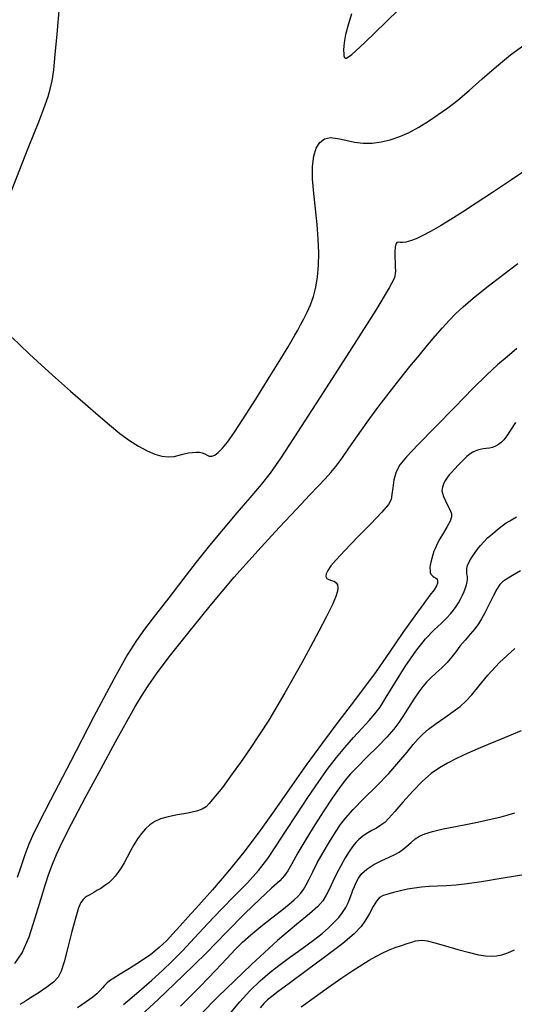
# Model space of a CAD drawing. Extents: x 351748 to 354948, y 1043119 to 1046119.
# Drawn here: x 352236 to 352303, y 1045251 to 1045385 of the extents above; entities that cross this region are included whole.
import ezdxf

# ---------------------------------------------------------------- set-up
doc = ezdxf.new("R2010")
doc.units = 0
doc.header["$MEASUREMENT"] = 0
doc.layers.add('INDEX', color=1, linetype='CONTINUOUS')
doc.layers.add('INTER', color=33, linetype='CONTINUOUS')

msp = doc.modelspace()

# ---------------------------------------------------------------- linework, layer by layer
at = {"layer": 'INDEX', "color": 1, "linetype": 'CONTINUOUS'}
for points, elevation in [([(352234.719, 1045341.782), (352235.728, 1045340.772), (352237.048, 1045339.513), (352238.678, 1045338.009), (352238.678, 1045338.009), (352240.583, 1045336.293), (352242.609, 1045334.496), (352244.57, 1045332.77), (352244.57, 1045332.77), (352246.321, 1045331.243), (352247.874, 1045329.923), (352249.285, 1045328.793), (352249.285, 1045328.793), (352250.598, 1045327.837), (352251.822, 1045327.052), (352252.957, 1045326.437), (352254.004, 1045325.993), (352254.962, 1045325.72), (352255.831, 1045325.618), (352255.831, 1045325.618), (352256.614, 1045325.675), (352257.321, 1045325.828), (352257.966, 1045326.003), (352257.966, 1045326.003), (352258.559, 1045326.137), (352259.103, 1045326.218), (352259.597, 1045326.247), (352259.597, 1045326.247), (352260.042, 1045326.223), (352260.438, 1045326.146), (352260.784, 1045326.017), (352260.784, 1045326.017), (352261.088, 1045325.849), (352261.385, 1045325.712), (352261.718, 1045325.691), (352261.718, 1045325.691), (352262.122, 1045325.855), (352262.604, 1045326.22), (352263.164, 1045326.784), (352263.164, 1045326.784), (352263.828, 1045327.587), (352264.718, 1045328.827), (352265.983, 1045330.74), (352265.983, 1045330.74), (352267.679, 1045333.415), (352269.502, 1045336.343), (352271.058, 1045338.867), (352271.058, 1045338.867), (352272.054, 1045340.503), (352272.619, 1045341.456), (352272.986, 1045342.106), (352272.986, 1045342.106), (352273.349, 1045342.769), (352273.746, 1045343.508), (352274.177, 1045344.322), (352274.177, 1045344.322), (352274.636, 1045345.215), (352275.086, 1045346.208), (352275.487, 1045347.324), (352275.487, 1045347.324), (352275.802, 1045348.582), (352276.025, 1045349.987), (352276.155, 1045351.539), (352276.155, 1045351.539), (352276.193, 1045353.237), (352276.138, 1045355.082), (352275.99, 1045357.073), (352275.99, 1045357.073), (352275.765, 1045359.186), (352275.532, 1045361.297), (352275.378, 1045363.256), (352275.378, 1045363.256), (352275.373, 1045364.939), (352275.533, 1045366.321), (352275.856, 1045367.402), (352275.856, 1045367.402), (352276.343, 1045368.182), (352276.993, 1045368.661), (352277.808, 1045368.839), (352277.808, 1045368.839), (352278.779, 1045368.741), (352279.866, 1045368.49), (352281.022, 1045368.234), (352281.022, 1045368.234), (352282.207, 1045368.097), (352283.414, 1045368.103), (352284.642, 1045368.251), (352284.642, 1045368.251), (352285.892, 1045368.543), (352287.164, 1045368.977), (352288.457, 1045369.554), (352288.457, 1045369.554), (352289.768, 1045370.268), (352291.082, 1045371.082), (352292.377, 1045371.955), (352292.377, 1045371.955), (352293.657, 1045372.87), (352295.011, 1045373.915), (352296.551, 1045375.202), (352296.551, 1045375.202), (352298.342, 1045376.784), (352300.271, 1045378.484), (352302.178, 1045380.065), (352302.178, 1045380.065), (352303.951, 1045381.346)], 2390), ([(352249.755, 1045251.434), (352251.85, 1045253.218), (352253.597, 1045254.744), (352253.597, 1045254.744), (352255.04, 1045256.046), (352256.353, 1045257.3), (352257.745, 1045258.72), (352257.745, 1045258.72), (352259.369, 1045260.454), (352261.169, 1045262.389), (352263.035, 1045264.348), (352263.035, 1045264.348), (352264.862, 1045266.19), (352266.562, 1045267.916), (352268.054, 1045269.566), (352268.054, 1045269.566), (352269.301, 1045271.196), (352270.45, 1045272.922), (352271.697, 1045274.879), (352271.697, 1045274.879), (352273.17, 1045277.132), (352274.745, 1045279.478), (352276.232, 1045281.642), (352276.232, 1045281.642), (352277.497, 1045283.424), (352278.615, 1045284.911), (352279.716, 1045286.261), (352279.716, 1045286.261), (352280.886, 1045287.589), (352282.035, 1045288.841), (352283.03, 1045289.918), (352283.797, 1045290.795), (352284.496, 1045291.73), (352285.35, 1045293.055), (352285.35, 1045293.055), (352286.514, 1045294.976), (352287.893, 1045297.198), (352289.326, 1045299.305), (352289.326, 1045299.305), (352290.668, 1045300.964), (352291.847, 1045302.196), (352292.809, 1045303.106), (352292.809, 1045303.106), (352293.521, 1045303.795), (352294.039, 1045304.346), (352294.444, 1045304.833), (352294.444, 1045304.833), (352294.8, 1045305.322), (352295.122, 1045305.824), (352295.409, 1045306.339), (352295.409, 1045306.339), (352295.661, 1045306.865), (352295.879, 1045307.38), (352296.063, 1045307.862), (352296.063, 1045307.862), (352296.21, 1045308.294), (352296.31, 1045308.684), (352296.348, 1045309.047), (352296.348, 1045309.047), (352296.322, 1045309.397), (352296.266, 1045309.745), (352296.229, 1045310.101), (352296.229, 1045310.101), (352296.251, 1045310.479), (352296.357, 1045310.899), (352296.566, 1045311.384), (352296.566, 1045311.384), (352296.884, 1045311.945), (352297.275, 1045312.538), (352297.691, 1045313.11), (352297.691, 1045313.11), (352298.102, 1045313.624), (352298.544, 1045314.112), (352299.069, 1045314.627), (352299.069, 1045314.627), (352299.709, 1045315.199), (352300.398, 1045315.776), (352301.049, 1045316.284), (352301.049, 1045316.284), (352301.597, 1045316.67), (352302.068, 1045316.965), (352302.514, 1045317.223), (352302.514, 1045317.223), (352302.977, 1045317.487)], 2380), ([(352304.515, 1045269.094), (352300.907, 1045268.494), (352300.907, 1045268.494), (352298.214, 1045268.062), (352296.3, 1045267.786), (352294.822, 1045267.62), (352294.822, 1045267.62), (352293.493, 1045267.523), (352292.262, 1045267.462), (352291.136, 1045267.407), (352291.136, 1045267.407), (352290.114, 1045267.33), (352289.156, 1045267.216), (352288.212, 1045267.056), (352288.212, 1045267.056), (352287.254, 1045266.844), (352286.34, 1045266.61), (352285.55, 1045266.389), (352285.55, 1045266.389), (352284.935, 1045266.191), (352284.446, 1045265.919), (352284.006, 1045265.446), (352284.006, 1045265.446), (352283.55, 1045264.695), (352283.064, 1045263.775), (352282.546, 1045262.841), (352282.546, 1045262.841), (352281.946, 1045261.984), (352281.015, 1045261.024), (352279.46, 1045259.717), (352279.46, 1045259.717), (352277.137, 1045257.93), (352274.517, 1045255.98), (352272.22, 1045254.295), (352272.22, 1045254.295), (352270.713, 1045253.191), (352269.838, 1045252.532), (352269.284, 1045252.07), (352269.284, 1045252.07), (352268.784, 1045251.586), (352268.27, 1045250.977)], 2370)]:
    msp.add_lwpolyline(points, dxfattribs=dict(at, elevation=elevation))
at = {"layer": 'INTER', "color": 33, "linetype": 'CONTINUOUS'}
for points, elevation in [([(352280.624, 1045385.614), (352280.128, 1045383.939), (352279.834, 1045382.806), (352279.676, 1045381.982), (352279.676, 1045381.982), (352279.597, 1045381.278), (352279.57, 1045380.678), (352279.58, 1045380.212), (352279.58, 1045380.212), (352279.612, 1045379.897), (352279.67, 1045379.702), (352279.76, 1045379.584), (352279.76, 1045379.584), (352279.966, 1045379.591), (352280.681, 1045380.122), (352282.376, 1045381.667), (352282.376, 1045381.667), (352285.305, 1045384.492), (352288.863, 1045387.985)], 2392), ([(352234.503, 1045361.426), (352236.879, 1045367.414), (352236.879, 1045367.414), (352238.379, 1045371.215), (352239.167, 1045373.261), (352239.568, 1045374.403), (352239.568, 1045374.403), (352239.856, 1045375.385), (352240.1, 1045376.521), (352240.318, 1045378.022), (352240.318, 1045378.022), (352240.529, 1045380.085), (352240.776, 1045382.873), (352241.104, 1045386.538)], 2392), ([(352304.907, 1045364.893), (352302.304, 1045363.145), (352299.737, 1045361.411), (352299.737, 1045361.411), (352297.531, 1045359.944), (352295.678, 1045358.743), (352294.082, 1045357.743), (352294.082, 1045357.743), (352292.664, 1045356.891), (352291.408, 1045356.176), (352290.314, 1045355.597), (352290.314, 1045355.597), (352289.382, 1045355.155), (352288.613, 1045354.85), (352288.005, 1045354.681), (352288.005, 1045354.681), (352287.552, 1045354.638), (352287.221, 1045354.661), (352286.971, 1045354.68), (352286.971, 1045354.68), (352286.77, 1045354.625), (352286.619, 1045354.433), (352286.527, 1045354.039), (352286.527, 1045354.039), (352286.498, 1045353.415), (352286.51, 1045352.665), (352286.539, 1045351.928), (352286.539, 1045351.928), (352286.562, 1045351.313), (352286.571, 1045350.811), (352286.56, 1045350.382), (352286.56, 1045350.382), (352286.436, 1045349.855), (352285.736, 1045348.509), (352283.909, 1045345.491), (352283.909, 1045345.491), (352280.668, 1045340.356), (352276.794, 1045334.305), (352273.335, 1045328.947), (352273.335, 1045328.947), (352271.059, 1045325.475), (352269.619, 1045323.407), (352268.388, 1045321.845), (352268.388, 1045321.845), (352266.871, 1045320.062), (352265.102, 1045318.016), (352263.243, 1045315.836), (352263.243, 1045315.836), (352261.422, 1045313.621), (352259.622, 1045311.355), (352257.786, 1045308.99), (352255.902, 1045306.534), (352254.12, 1045304.199), (352252.633, 1045302.251), (352252.633, 1045302.251), (352251.508, 1045300.741), (352250.315, 1045298.861), (352248.496, 1045295.585), (352248.496, 1045295.585), (352245.724, 1045290.334), (352242.586, 1045284.297), (352239.899, 1045279.108), (352239.899, 1045279.108), (352238.266, 1045275.962), (352237.436, 1045274.303), (352236.944, 1045273.141), (352236.944, 1045273.141), (352236.417, 1045271.702), (352235.859, 1045270.096), (352235.366, 1045268.652)], 2388), ([(352235.061, 1045257.004), (352236.044, 1045258.416), (352236.044, 1045258.416), (352236.979, 1045260.598), (352237.825, 1045263.178), (352238.556, 1045265.647), (352238.556, 1045265.647), (352239.157, 1045267.616), (352239.671, 1045269.157), (352240.153, 1045270.461), (352240.153, 1045270.461), (352240.688, 1045271.757), (352241.473, 1045273.431), (352242.736, 1045275.909), (352244.594, 1045279.418), (352246.727, 1045283.381), (352248.709, 1045287.024), (352248.709, 1045287.024), (352250.214, 1045289.753), (352251.321, 1045291.707), (352252.213, 1045293.21), (352252.213, 1045293.21), (352253.093, 1045294.593), (352254.242, 1045296.232), (352255.964, 1045298.512), (352255.964, 1045298.512), (352258.457, 1045301.68), (352261.499, 1045305.425), (352264.766, 1045309.297), (352264.766, 1045309.297), (352267.951, 1045312.897), (352270.834, 1045316.033), (352273.215, 1045318.562), (352273.215, 1045318.562), (352274.957, 1045320.4), (352276.183, 1045321.696), (352277.081, 1045322.652), (352277.081, 1045322.652), (352277.823, 1045323.47), (352278.535, 1045324.322), (352279.327, 1045325.378), (352279.327, 1045325.378), (352280.29, 1045326.765), (352281.435, 1045328.437), (352282.749, 1045330.308), (352282.749, 1045330.308), (352284.207, 1045332.287), (352285.724, 1045334.271), (352287.2, 1045336.152), (352287.2, 1045336.152), (352288.555, 1045337.845), (352289.79, 1045339.357), (352290.927, 1045340.719), (352290.927, 1045340.719), (352291.985, 1045341.957), (352292.966, 1045343.074), (352293.872, 1045344.072), (352293.872, 1045344.072), (352294.737, 1045344.978), (352295.744, 1045345.93), (352297.107, 1045347.094), (352297.107, 1045347.094), (352298.957, 1045348.573), (352301.073, 1045350.215), (352303.147, 1045351.806)], 2386), ([(352303.034, 1045340.28), (352301.696, 1045339.175), (352301.696, 1045339.175), (352300.412, 1045338.057), (352298.966, 1045336.709), (352297.08, 1045334.855), (352297.08, 1045334.855), (352294.612, 1045332.36), (352291.959, 1045329.643), (352289.652, 1045327.265), (352289.652, 1045327.265), (352288.096, 1045325.63), (352287.185, 1045324.524), (352286.684, 1045323.576), (352286.684, 1045323.576), (352286.39, 1045322.511), (352286.219, 1045321.422), (352286.116, 1045320.494), (352286.116, 1045320.494), (352285.993, 1045319.825), (352285.626, 1045319.155), (352284.755, 1045318.136), (352284.755, 1045318.136), (352283.24, 1045316.545), (352281.415, 1045314.675), (352279.735, 1045312.946), (352279.735, 1045312.946), (352278.554, 1045311.682), (352277.829, 1045310.827), (352277.418, 1045310.23), (352277.418, 1045310.23), (352277.201, 1045309.765), (352277.157, 1045309.406), (352277.284, 1045309.153), (352277.568, 1045308.996), (352277.932, 1045308.882), (352278.287, 1045308.75), (352278.287, 1045308.75), (352278.558, 1045308.546), (352278.728, 1045308.261), (352278.799, 1045307.895), (352278.799, 1045307.895), (352278.757, 1045307.421), (352278.534, 1045306.707), (352278.051, 1045305.595), (352278.051, 1045305.595), (352277.258, 1045303.985), (352276.235, 1045302.013), (352275.09, 1045299.869), (352275.09, 1045299.869), (352273.92, 1045297.722), (352272.761, 1045295.635), (352271.632, 1045293.648), (352271.632, 1045293.648), (352270.541, 1045291.778), (352269.43, 1045289.951), (352268.228, 1045288.076), (352268.228, 1045288.076), (352266.906, 1045286.113), (352265.6, 1045284.235), (352264.491, 1045282.673), (352264.491, 1045282.673), (352263.705, 1045281.585), (352263.157, 1045280.849), (352262.707, 1045280.272), (352262.707, 1045280.272), (352262.246, 1045279.702), (352261.781, 1045279.144), (352261.347, 1045278.641), (352261.347, 1045278.641), (352260.945, 1045278.227), (352260.435, 1045277.891), (352259.643, 1045277.61), (352259.643, 1045277.61), (352258.466, 1045277.364), (352257.097, 1045277.126), (352255.8, 1045276.871), (352255.8, 1045276.871), (352254.779, 1045276.574), (352253.994, 1045276.216), (352253.346, 1045275.779), (352253.346, 1045275.779), (352252.751, 1045275.248), (352252.191, 1045274.62), (352251.668, 1045273.895), (352251.668, 1045273.895), (352251.179, 1045273.083), (352250.719, 1045272.232), (352250.28, 1045271.401), (352250.28, 1045271.401), (352249.856, 1045270.64), (352249.446, 1045269.959), (352249.05, 1045269.357), (352249.05, 1045269.357), (352248.661, 1045268.832), (352248.252, 1045268.365), (352247.788, 1045267.937), (352247.788, 1045267.937), (352247.25, 1045267.534), (352246.69, 1045267.168), (352246.177, 1045266.858), (352246.177, 1045266.858), (352245.76, 1045266.616), (352245.422, 1045266.427), (352245.125, 1045266.267), (352245.125, 1045266.267), (352244.839, 1045266.111), (352244.56, 1045265.923), (352244.287, 1045265.662), (352244.287, 1045265.662), (352244.013, 1045265.26), (352243.699, 1045264.528), (352243.298, 1045263.249), (352243.298, 1045263.249), (352242.784, 1045261.325), (352242.229, 1045259.148), (352241.73, 1045257.226), (352241.73, 1045257.226), (352241.336, 1045255.938), (352240.918, 1045255.121), (352240.305, 1045254.48), (352240.305, 1045254.48), (352239.391, 1045253.786), (352238.346, 1045253.086), (352237.412, 1045252.491), (352237.412, 1045252.491), (352236.767, 1045252.084), (352236.357, 1045251.823), (352236.066, 1045251.637), (352236.066, 1045251.637), (352235.798, 1045251.462)], 2384), ([(352302.82, 1045330.244), (352302.182, 1045329.216), (352302.182, 1045329.216), (352301.672, 1045328.455), (352301.263, 1045327.935), (352300.895, 1045327.567), (352300.895, 1045327.567), (352300.52, 1045327.279), (352300.13, 1045327.055), (352299.723, 1045326.896), (352299.723, 1045326.896), (352299.302, 1045326.798), (352298.878, 1045326.735), (352298.466, 1045326.679), (352298.466, 1045326.679), (352298.075, 1045326.606), (352297.709, 1045326.511), (352297.368, 1045326.394), (352297.368, 1045326.394), (352297.043, 1045326.246), (352296.689, 1045326.018), (352296.254, 1045325.655), (352296.254, 1045325.655), (352295.71, 1045325.128), (352295.124, 1045324.522), (352294.592, 1045323.954), (352294.592, 1045323.954), (352294.182, 1045323.509), (352293.88, 1045323.166), (352293.646, 1045322.876), (352293.646, 1045322.876), (352293.448, 1045322.598), (352293.28, 1045322.323), (352293.141, 1045322.053), (352293.141, 1045322.053), (352293.031, 1045321.786), (352292.95, 1045321.524), (352292.899, 1045321.265), (352292.899, 1045321.265), (352292.883, 1045320.999), (352292.935, 1045320.677), (352293.092, 1045320.236), (352293.092, 1045320.236), (352293.37, 1045319.646), (352293.7, 1045318.991), (352293.992, 1045318.389), (352293.992, 1045318.389), (352294.163, 1045317.911), (352294.17, 1045317.463), (352293.979, 1045316.909), (352293.583, 1045316.157), (352293.081, 1045315.304), (352292.603, 1045314.496), (352292.603, 1045314.496), (352292.246, 1045313.84), (352291.995, 1045313.303), (352291.803, 1045312.813), (352291.803, 1045312.813), (352291.635, 1045312.318), (352291.49, 1045311.824), (352291.376, 1045311.356), (352291.376, 1045311.356), (352291.3, 1045310.934), (352291.263, 1045310.561), (352291.266, 1045310.237), (352291.266, 1045310.237), (352291.308, 1045309.963), (352291.389, 1045309.739), (352291.51, 1045309.564), (352291.51, 1045309.564), (352291.666, 1045309.436), (352291.839, 1045309.335), (352292.004, 1045309.243), (352292.004, 1045309.243), (352292.14, 1045309.137), (352292.237, 1045308.996), (352292.286, 1045308.798), (352292.286, 1045308.798), (352292.269, 1045308.521), (352292.133, 1045308.131), (352291.819, 1045307.595), (352291.819, 1045307.595), (352291.264, 1045306.855), (352290.408, 1045305.751), (352289.192, 1045304.098), (352289.192, 1045304.098), (352287.599, 1045301.808), (352285.79, 1045299.166), (352283.966, 1045296.555), (352283.966, 1045296.555), (352282.269, 1045294.244), (352280.593, 1045292.045), (352278.771, 1045289.655), (352278.771, 1045289.655), (352276.691, 1045286.858), (352274.46, 1045283.789), (352272.243, 1045280.665), (352272.243, 1045280.665), (352270.157, 1045277.666), (352268.138, 1045274.804), (352266.075, 1045272.05), (352266.075, 1045272.05), (352263.912, 1045269.403), (352261.802, 1045266.977), (352259.953, 1045264.911), (352259.953, 1045264.911), (352258.514, 1045263.299), (352257.401, 1045262.045), (352256.469, 1045261.009), (352256.469, 1045261.009), (352255.58, 1045260.063), (352254.614, 1045259.147), (352253.456, 1045258.214), (352253.456, 1045258.214), (352252.053, 1045257.244), (352250.594, 1045256.321), (352249.331, 1045255.554), (352249.331, 1045255.554), (352248.451, 1045255.019), (352247.888, 1045254.649), (352247.51, 1045254.345), (352247.51, 1045254.345), (352247.202, 1045254.025), (352246.906, 1045253.677), (352246.583, 1045253.304), (352246.583, 1045253.304), (352246.178, 1045252.901), (352245.598, 1045252.416), (352244.734, 1045251.791), (352244.734, 1045251.791), (352243.53, 1045250.991)], 2382), ([(352303.511, 1045310.194), (352302.423, 1045309.53), (352301.624, 1045309.033), (352301.624, 1045309.033), (352301.1, 1045308.679), (352300.72, 1045308.3), (352300.326, 1045307.694), (352300.326, 1045307.694), (352299.805, 1045306.732), (352299.217, 1045305.586), (352298.67, 1045304.502), (352298.67, 1045304.502), (352298.233, 1045303.661), (352297.832, 1045302.985), (352297.352, 1045302.329), (352297.352, 1045302.329), (352296.721, 1045301.583), (352296.008, 1045300.777), (352295.324, 1045299.974), (352295.324, 1045299.974), (352294.742, 1045299.223), (352294.198, 1045298.503), (352293.59, 1045297.778), (352293.59, 1045297.778), (352292.854, 1045297.027), (352292.07, 1045296.294), (352291.351, 1045295.637), (352291.351, 1045295.637), (352290.776, 1045295.08), (352290.273, 1045294.508), (352289.734, 1045293.773), (352289.734, 1045293.773), (352289.085, 1045292.781), (352288.374, 1045291.652), (352287.686, 1045290.56), (352287.686, 1045290.56), (352287.058, 1045289.619), (352286.361, 1045288.709), (352285.423, 1045287.649), (352285.423, 1045287.649), (352284.146, 1045286.329), (352282.732, 1045284.915), (352281.457, 1045283.644), (352281.457, 1045283.644), (352280.516, 1045282.671), (352279.772, 1045281.807), (352279.003, 1045280.783), (352279.003, 1045280.783), (352278.04, 1045279.392), (352276.91, 1045277.683), (352275.693, 1045275.772), (352275.693, 1045275.772), (352274.476, 1045273.793), (352273.381, 1045271.958), (352272.54, 1045270.502), (352272.54, 1045270.502), (352272.012, 1045269.563), (352271.571, 1045268.908), (352270.917, 1045268.209), (352270.917, 1045268.209), (352269.807, 1045267.184), (352268.218, 1045265.724), (352266.185, 1045263.767), (352263.743, 1045261.288), (352260.939, 1045258.411), (352257.822, 1045255.3), (352257.822, 1045255.3), (352254.47, 1045252.113), (352251.08, 1045248.99)], 2378), ([(352257.474, 1045251.196), (352260.176, 1045253.9), (352262.227, 1045256.025), (352263.749, 1045257.648), (352263.749, 1045257.648), (352264.889, 1045258.867), (352265.882, 1045259.871), (352266.986, 1045260.869), (352266.986, 1045260.869), (352268.374, 1045262.009), (352269.869, 1045263.186), (352271.206, 1045264.23), (352271.206, 1045264.23), (352272.186, 1045265.018), (352272.863, 1045265.6), (352273.355, 1045266.073), (352273.355, 1045266.073), (352273.763, 1045266.526), (352274.136, 1045267.028), (352274.502, 1045267.642), (352274.502, 1045267.642), (352274.9, 1045268.425), (352275.383, 1045269.406), (352276.011, 1045270.608), (352276.011, 1045270.608), (352276.809, 1045272.016), (352277.677, 1045273.469), (352278.481, 1045274.77), (352278.481, 1045274.77), (352279.151, 1045275.798), (352279.867, 1045276.737), (352280.874, 1045277.851), (352280.874, 1045277.851), (352282.328, 1045279.322), (352284.028, 1045281.019), (352285.685, 1045282.733), (352285.685, 1045282.733), (352287.063, 1045284.283), (352288.151, 1045285.602), (352288.99, 1045286.654), (352288.99, 1045286.654), (352289.648, 1045287.434), (352290.278, 1045288.068), (352291.06, 1045288.714), (352292.109, 1045289.485), (352293.291, 1045290.32), (352294.411, 1045291.113), (352294.411, 1045291.113), (352295.328, 1045291.803), (352296.12, 1045292.506), (352296.92, 1045293.381), (352296.92, 1045293.381), (352297.86, 1045294.556), (352299.073, 1045296.023), (352300.691, 1045297.741), (352300.691, 1045297.741), (352302.758, 1045299.634)], 2376), ([(352303.606, 1045288.516), (352300.906, 1045287.395), (352298.381, 1045286.345), (352298.381, 1045286.345), (352296.393, 1045285.485), (352294.872, 1045284.778), (352293.64, 1045284.146), (352293.64, 1045284.146), (352292.53, 1045283.502), (352291.431, 1045282.724), (352290.246, 1045281.682), (352290.246, 1045281.682), (352288.924, 1045280.315), (352287.608, 1045278.843), (352286.489, 1045277.556), (352286.489, 1045277.556), (352285.698, 1045276.67), (352285.128, 1045276.104), (352284.613, 1045275.705), (352284.613, 1045275.705), (352284.029, 1045275.343), (352283.41, 1045274.999), (352282.832, 1045274.677), (352282.832, 1045274.677), (352282.353, 1045274.378), (352281.951, 1045274.078), (352281.586, 1045273.752), (352281.586, 1045273.752), (352281.219, 1045273.365), (352280.815, 1045272.862), (352280.34, 1045272.18), (352279.777, 1045271.283), (352279.174, 1045270.239), (352278.597, 1045269.142), (352278.597, 1045269.142), (352278.094, 1045268.078), (352277.649, 1045267.094), (352277.228, 1045266.23), (352277.228, 1045266.23), (352276.768, 1045265.485), (352276.085, 1045264.708), (352274.967, 1045263.707), (352274.967, 1045263.707), (352273.208, 1045262.269), (352270.635, 1045260.093), (352267.082, 1045256.857), (352267.082, 1045256.857), (352262.56, 1045252.457), (352257.793, 1045247.658)], 2374), ([(352264.36, 1045250.405), (352265.539, 1045251.816), (352266.874, 1045253.27), (352268.266, 1045254.641), (352268.266, 1045254.641), (352269.634, 1045255.834), (352270.958, 1045256.871), (352272.237, 1045257.802), (352273.464, 1045258.672), (352274.622, 1045259.498), (352275.692, 1045260.291), (352275.692, 1045260.291), (352276.657, 1045261.06), (352277.513, 1045261.807), (352278.262, 1045262.532), (352278.262, 1045262.532), (352278.902, 1045263.233), (352279.434, 1045263.913), (352279.858, 1045264.57), (352279.858, 1045264.57), (352280.179, 1045265.204), (352280.426, 1045265.81), (352280.634, 1045266.381), (352280.634, 1045266.381), (352280.834, 1045266.918), (352281.045, 1045267.443), (352281.287, 1045267.984), (352281.287, 1045267.984), (352281.589, 1045268.561), (352282.031, 1045269.165), (352282.706, 1045269.778), (352282.706, 1045269.778), (352283.657, 1045270.381), (352284.732, 1045270.936), (352285.727, 1045271.405), (352285.727, 1045271.405), (352286.49, 1045271.768), (352287.079, 1045272.086), (352287.6, 1045272.444), (352287.6, 1045272.444), (352288.141, 1045272.896), (352288.703, 1045273.393), (352289.268, 1045273.859), (352289.268, 1045273.859), (352289.848, 1045274.24), (352290.575, 1045274.562), (352291.616, 1045274.874), (352291.616, 1045274.874), (352293.064, 1045275.21), (352294.727, 1045275.554), (352296.345, 1045275.873), (352296.345, 1045275.873), (352297.713, 1045276.145), (352298.867, 1045276.386), (352299.897, 1045276.619), (352299.897, 1045276.619), (352300.883, 1045276.864), (352301.838, 1045277.126), (352302.764, 1045277.403)], 2372), ([(352273.841, 1045251.132), (352275.584, 1045252.403), (352277.519, 1045253.778), (352279.347, 1045255.05), (352279.347, 1045255.05), (352280.837, 1045256.055), (352282.029, 1045256.824), (352283.028, 1045257.432), (352283.028, 1045257.432), (352283.931, 1045257.947), (352284.792, 1045258.394), (352285.656, 1045258.786), (352285.656, 1045258.786), (352286.548, 1045259.137), (352287.414, 1045259.442), (352288.178, 1045259.698), (352288.178, 1045259.698), (352288.789, 1045259.899), (352289.288, 1045260.042), (352289.74, 1045260.126), (352289.74, 1045260.126), (352290.225, 1045260.141), (352290.893, 1045260.048), (352291.914, 1045259.803), (352291.914, 1045259.803), (352293.376, 1045259.387), (352295.045, 1045258.899), (352296.612, 1045258.462), (352296.612, 1045258.462), (352297.837, 1045258.178), (352298.771, 1045258.034), (352299.537, 1045257.994), (352299.537, 1045257.994), (352300.249, 1045258.033), (352300.98, 1045258.169), (352301.793, 1045258.432), (352301.793, 1045258.432), (352302.723, 1045258.835)], 2368)]:
    msp.add_lwpolyline(points, dxfattribs=dict(at, elevation=elevation))

doc.saveas('drawing.dxf')
